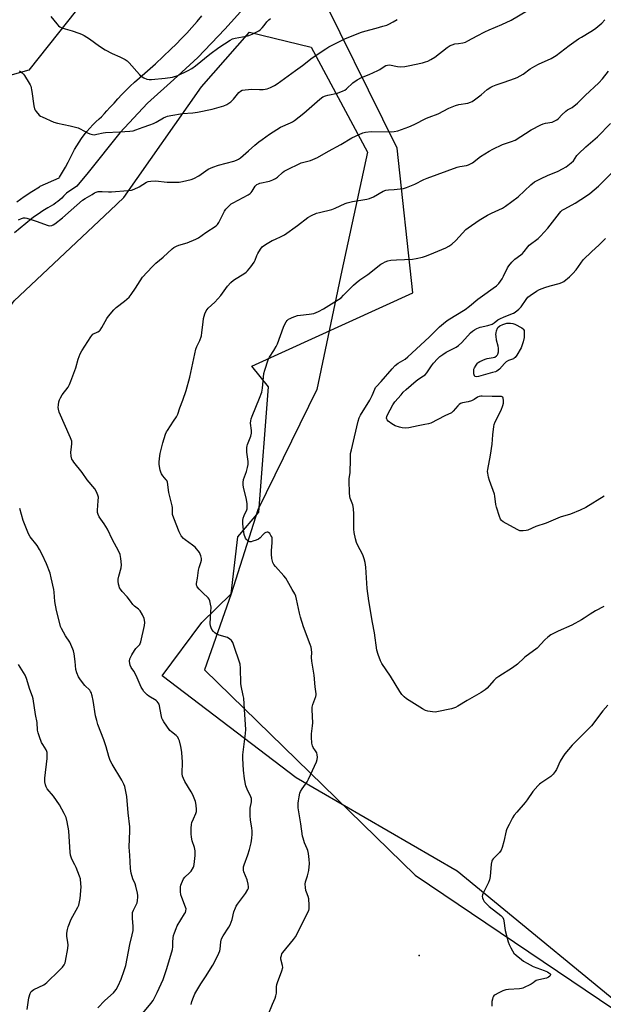
# Model space of a CAD drawing. Units: inches. Extents: x 1201770 to 1207771, y 549455 to 553457.
# Drawn here: x 1202697 to 1202988, y 551425 to 551916 of the extents above; entities that cross this region are included whole.
import ezdxf

# ---------------------------------------------------------------- set-up
doc = ezdxf.new("R2010")
doc.units = ezdxf.units.IN
doc.header["$MEASUREMENT"] = 0
for name, color, linetype in [('ELEV-Spot Elevation', 7, 'Continuous'), ('NTRL-Pasture Land', 2, 'Continuous'), ('NTRL-Trees', 3, 'Continuous'), ('TRANS-Road', 130, 'Continuous'), ('Undefined', 1, 'Continuous')]:
    doc.layers.add(name, color=color, linetype=linetype)

msp = doc.modelspace()

# ---------------------------------------------------------------- linework, layer by layer
at = {"layer": 'ELEV-Spot Elevation'}
msp.add_point((1202895.86, 551448.9, 499.11), dxfattribs=at)
at = {"layer": 'NTRL-Pasture Land'}
msp.add_lwpolyline([(1203014.4, 551409.03), (1202914.83, 551490.88), (1202834.58, 551537.5), (1202767.85, 551588.33), (1202787.53, 551615), (1202802.23, 551629.3), (1202805.51, 551657.73), (1202815.92, 551669.88), (1202820.72, 551732.41), (1202812.47, 551742.7), (1202892.75, 551779.29), (1202884.97, 551851.45), (1202842.25, 551938.05), (1202835.83, 551931.67), (1202947.61, 552070.63), (1202968.44, 552096.32), (1203080.86, 552214.71)], dxfattribs=at)
at = {"layer": 'NTRL-Trees'}
msp.add_lwpolyline([(1202701.25, 551890.46), (1202680.45, 551884.51), (1202658.17, 551900.85), (1202651.49, 551933.53), (1202614.35, 551987.01), (1202592.81, 552024.89), (1202624.75, 552070.94), (1202638.17, 552086.74), (1202688.76, 552114.95), (1202743.24, 552131.49), (1202787.99, 552139.27), (1202840.52, 552140.25), (1202872.63, 552127.6), (1202880.02, 552110.42), (1202829.74, 552052.37)], close=True, dxfattribs=at)
msp.add_lwpolyline([(1202158.13, 551162.21), (1202406.77, 551461.48), (1202466.99, 551524.01), (1202500.32, 551565.68), (1202529.49, 551607.35), (1202541.99, 551619.85), (1202669.26, 551740.45), (1202694.01, 551775.4), (1202741.77, 551820.43), (1202748.64, 551826.91), (1202787.3, 551882.13), (1202811.23, 551909.28), (1202842.07, 551901.92), (1202870.14, 551849.46), (1202857.25, 551790.55), (1202844.83, 551731.18), (1202815.46, 551671.18), (1202802.23, 551629.3), (1202788.92, 551591.28), (1202893.9, 551488.86), (1203162.81, 551307.39)], dxfattribs=at)
at = {"layer": 'TRANS-Road'}
for points in [[(1202809.98, 551922.94), (1202799.06, 551910.86), (1202785.47, 551896.69), (1202773.55, 551885.67), (1202760.5, 551874.03), (1202746.66, 551859.13), (1202730.87, 551839.43), (1202725.22, 551832.56), (1202720.02, 551829.07), (1202719.09, 551828.07), (1202718.54, 551827.53), (1202717.7, 551826.6), (1202716.79, 551825.73), (1202715.84, 551824.91), (1202714.83, 551824.16), (1202713.78, 551823.47), (1202713.13, 551823.09), (1202710.71, 551821.68), (1202708.33, 551820.21), (1202706, 551818.67), (1202703.7, 551817.07), (1202702.69, 551816.32), (1202699.81, 551814), (1202696.98, 551811.63), (1202694.21, 551809.2)], [(1202695.25, 551824.75), (1202698.98, 551827.33), (1202702.74, 551829.84), (1202706.55, 551832.28), (1202706.96, 551832.53), (1202716.35, 551836.72), (1202716.54, 551837.01), (1202718.06, 551839.5), (1202719.53, 551842.03), (1202720.93, 551844.59), (1202722.27, 551847.19), (1202723.55, 551849.82), (1202724.1, 551850.83), (1202725.21, 551852.72), (1202726.38, 551854.56), (1202727.62, 551856.36), (1202728.93, 551858.11), (1202730.3, 551859.82), (1202731.73, 551861.47), (1202733.22, 551863.07), (1202734.76, 551864.61), (1202736.36, 551866.1), (1202737.49, 551867.19), (1202738.99, 551868.73), (1202740.11, 551870.15), (1202741.6, 551871.81), (1202743.81, 551873.97), (1202745.73, 551876.16), (1202747.72, 551878.29), (1202749.76, 551880.38), (1202751.86, 551882.41), (1202754.01, 551884.38), (1202756.54, 551886.56), (1202760.51, 551890.07), (1202764.43, 551893.64), (1202768.3, 551897.27), (1202772.12, 551900.95), (1202774.69, 551903.43), (1202777.39, 551906.15), (1202780.04, 551908.92), (1202782.63, 551911.75), (1202785.15, 551914.62), (1202787.62, 551917.56)]]:
    msp.add_lwpolyline(points, dxfattribs=at)
at = {"layer": 'Undefined'}
for points, elevation in [([(1202696.11, 551815.73), (1202697.62, 551816.42), (1202698.65, 551816.7), (1202699.48, 551816.7), (1202700.34, 551816.52), (1202704.92, 551815.17), (1202710.96, 551812.91), (1202711.78, 551812.78), (1202712.75, 551812.95), (1202713.45, 551813.24), (1202714.2, 551813.7), (1202718.17, 551816.78), (1202722.39, 551820.6), (1202728.03, 551825.49), (1202729.35, 551826.39), (1202732.81, 551828.47), (1202734.1, 551829.19), (1202734.88, 551829.54), (1202735.94, 551829.83), (1202736.74, 551829.96), (1202737.9, 551829.97), (1202741.1, 551829.74), (1202742.57, 551829.74), (1202750.64, 551830.39), (1202752.41, 551830.62), (1202753.75, 551831.07), (1202756.33, 551832.27), (1202760.03, 551834.53), (1202760.8, 551834.81), (1202762.18, 551835.04), (1202764.46, 551835.15), (1202770.31, 551834.6), (1202772.07, 551834.51), (1202776.2, 551834.57), (1202777.94, 551834.85), (1202782.24, 551835.93), (1202783.6, 551836.41), (1202785.97, 551837.78), (1202790.71, 551841.01), (1202793.08, 551842.09), (1202795.79, 551843.05), (1202803.51, 551845.09), (1202804.85, 551845.55), (1202805.8, 551846.06), (1202806.75, 551846.75), (1202810.86, 551850.11), (1202813.98, 551852.94), (1202815.98, 551854.61), (1202817.61, 551855.87), (1202821.22, 551858.46), (1202826.7, 551861.9), (1202831.8, 551864.14), (1202832.81, 551864.66), (1202833.77, 551865.3), (1202838.35, 551868.95), (1202846.28, 551875.9), (1202847.87, 551877.04), (1202849.1, 551877.59), (1202850.38, 551878), (1202855.17, 551878.95), (1202858.03, 551880.04), (1202858.75, 551880.46), (1202859.65, 551881.15), (1202862.77, 551884.12), (1202865, 551885.58), (1202867.08, 551886.72), (1202870.89, 551888.17), (1202875.33, 551890.2), (1202876.32, 551890.77), (1202878.36, 551892.27), (1202879.29, 551892.77), (1202880.07, 551892.97), (1202881.16, 551893.02), (1202885.07, 551892.19), (1202886.77, 551892.14), (1202888.76, 551892.22), (1202890.45, 551892.5), (1202897.55, 551894.12), (1202898.94, 551894.49), (1202900.19, 551894.92), (1202901.69, 551895.66), (1202903.67, 551896.97), (1202909.78, 551901.72), (1202911.26, 551902.65), (1202912.32, 551903.09), (1202913.7, 551903.46), (1202915.39, 551903.79), (1202917.61, 551904.04), (1202918.89, 551904.4), (1202920.17, 551905.04), (1202924.71, 551907.6), (1202928.61, 551909.51), (1202930.74, 551910.48), (1202937.09, 551913.14), (1202941.76, 551915.36), (1202949.83, 551920.11)], 492), ([(1202696.69, 551890.12), (1202697.98, 551889.02), (1202698.57, 551888.42), (1202699.11, 551887.72), (1202701.48, 551883.92), (1202701.91, 551883.15), (1202702.24, 551882.35), (1202702.73, 551879.83), (1202703.75, 551872.56), (1202704.06, 551871.15), (1202704.42, 551870.4), (1202704.91, 551869.71), (1202706.44, 551868.03), (1202707.14, 551867.53), (1202707.92, 551867.11), (1202713.82, 551864.44), (1202715.58, 551863.93), (1202721.83, 551862.59), (1202725.83, 551861.61), (1202726.92, 551861.18), (1202730.61, 551859.2), (1202731.67, 551858.71), (1202733.02, 551858.27), (1202733.85, 551858.22), (1202735.25, 551858.43), (1202738.35, 551859.16), (1202739.48, 551859.34), (1202746.65, 551859.58), (1202751.59, 551859.91), (1202753.29, 551860.16), (1202754.59, 551860.58), (1202758.32, 551862.02), (1202761.65, 551863.06), (1202763.52, 551863.78), (1202764.8, 551864.41), (1202768.5, 551866.65), (1202769.54, 551867.16), (1202770.35, 551867.45), (1202772.08, 551867.81), (1202777.95, 551868.74), (1202783.07, 551869.06), (1202785.4, 551869.41), (1202792.64, 551870.91), (1202798.47, 551872.55), (1202800.02, 551873.29), (1202801.92, 551874.59), (1202803.24, 551875.97), (1202805.9, 551879.26), (1202806.73, 551879.91), (1202807.67, 551880.39), (1202809.11, 551880.67), (1202812.39, 551880.92), (1202816.33, 551880.75), (1202818.08, 551880.84), (1202820.11, 551881.14), (1202821.7, 551881.72), (1202823.72, 551882.73), (1202825.17, 551883.65), (1202834.15, 551890.28), (1202837.77, 551892.81), (1202842.6, 551896.49), (1202849.3, 551901.13), (1202850.89, 551902.06), (1202859.18, 551906.12), (1202867.07, 551909.31), (1202868.74, 551909.86), (1202874.44, 551911.33), (1202877.8, 551912.29), (1202879.74, 551912.88), (1202880.82, 551913.3), (1202882.89, 551914.45), (1202884.9, 551915.69)], 490), ([(1202712.27, 551917.22), (1202715.21, 551913.52), (1202716.16, 551912.54), (1202716.82, 551912.05), (1202717.84, 551911.57), (1202719.47, 551910.96), (1202722.99, 551909.97), (1202726.22, 551908.93), (1202727.57, 551908.39), (1202728.86, 551907.72), (1202731.54, 551906.07), (1202736.55, 551902.39), (1202739.37, 551900.52), (1202742.78, 551898.75), (1202746.65, 551897.08), (1202749.26, 551895.69), (1202750.25, 551895.07), (1202751.3, 551894.1), (1202756.46, 551888.27), (1202757.72, 551887.15), (1202758.68, 551886.62), (1202760.2, 551885.99), (1202761.31, 551885.78), (1202762.46, 551885.75), (1202769.22, 551886.34), (1202772.88, 551886.87), (1202775.54, 551887.76), (1202780.71, 551890.2), (1202782.63, 551891.28), (1202784.36, 551892.5), (1202791.53, 551898.32), (1202795.95, 551901.68), (1202801.62, 551905.4), (1202802.87, 551906.02), (1202804.2, 551906.45), (1202809.61, 551907.36), (1202811.01, 551907.68), (1202812.59, 551908.33), (1202815.91, 551909.99), (1202816.6, 551910.48), (1202817.63, 551911.52), (1202818.56, 551912.67), (1202819.91, 551914.57), (1202820.91, 551915.58), (1202821.82, 551916.25)], 488), ([(1202758.21, 551420.06), (1202762.18, 551424.89), (1202763.22, 551426.32), (1202765.31, 551430.39), (1202768.23, 551436.9), (1202770.1, 551442.41), (1202772.85, 551451.88), (1202773.05, 551453.14), (1202773.1, 551455.54), (1202773.29, 551457.58), (1202773.47, 551458.74), (1202773.88, 551460.14), (1202774.67, 551462.35), (1202775.26, 551463.69), (1202778.97, 551469.6), (1202779.37, 551470.37), (1202779.6, 551471.12), (1202779.66, 551472.12), (1202779.47, 551472.94), (1202777.49, 551477.83), (1202777.09, 551479.11), (1202776.92, 551480.8), (1202776.94, 551483.15), (1202777.09, 551483.99), (1202777.37, 551484.77), (1202778.47, 551487.05), (1202779.14, 551487.94), (1202781.4, 551490.09), (1202782.14, 551490.94), (1202783.31, 551492.84), (1202783.53, 551493.35), (1202783.74, 551494.17), (1202784.28, 551498.72), (1202784.25, 551501.06), (1202783.93, 551502.74), (1202782.79, 551505.96), (1202782.35, 551507.83), (1202782.16, 551509.49), (1202782.2, 551512.38), (1202782.32, 551514.1), (1202782.6, 551515.21), (1202783.32, 551517.08), (1202784.5, 551519.63), (1202784.83, 551520.67), (1202784.9, 551521.83), (1202784.76, 551523.6), (1202784.59, 551524.77), (1202784.36, 551525.63), (1202783, 551528.94), (1202782.16, 551530.52), (1202779.1, 551535.61), (1202778.33, 551537.19), (1202777.95, 551538.28), (1202777.76, 551539.4), (1202777.67, 551540.82), (1202777.95, 551544.05), (1202777.97, 551545.22), (1202777.57, 551550.17), (1202777.41, 551551.33), (1202777.03, 551553.05), (1202776.33, 551555.9), (1202775.96, 551556.99), (1202775.51, 551557.72), (1202774.73, 551558.57), (1202772.42, 551560.34), (1202771.59, 551561.14), (1202768.54, 551565.47), (1202767.94, 551566.47), (1202767.64, 551567.26), (1202767.25, 551568.9), (1202766.49, 551573.3), (1202766.21, 551574.13), (1202765.82, 551574.9), (1202765.35, 551575.48), (1202764.72, 551576), (1202761.2, 551578.2), (1202760.23, 551578.88), (1202759.42, 551579.64), (1202758.7, 551580.5), (1202757.92, 551581.68), (1202757.36, 551582.67), (1202755.32, 551587.35), (1202754.44, 551589.11), (1202753.6, 551590.6), (1202752.36, 551592.47), (1202751.76, 551593.73), (1202751.58, 551594.48), (1202751.55, 551595.59), (1202751.71, 551596.73), (1202751.99, 551597.53), (1202752.66, 551598.8), (1202753.98, 551601.03), (1202754.66, 551601.94), (1202756.56, 551603.98), (1202756.84, 551604.46), (1202757.14, 551605.28), (1202759.03, 551613.4), (1202759.09, 551614.87), (1202758.95, 551616.05), (1202758.76, 551616.91), (1202757.94, 551618.75), (1202756.78, 551620.72), (1202756, 551621.53), (1202754.01, 551623.12), (1202753.19, 551623.91), (1202751.91, 551625.5), (1202750.36, 551627.8), (1202747.79, 551630.44), (1202746.94, 551631.52), (1202746.53, 551632.22), (1202746.28, 551633), (1202746.08, 551634.1), (1202745.9, 551635.5), (1202745.87, 551636.61), (1202746.13, 551638.03), (1202747.29, 551642.26), (1202747.5, 551643.68), (1202747.21, 551646.83), (1202746.83, 551648.8), (1202746.49, 551649.61), (1202744.94, 551652.46), (1202743.09, 551656.1), (1202740.55, 551661.47), (1202738.88, 551664.1), (1202736.36, 551667.7), (1202735.83, 551668.73), (1202735.53, 551669.81), (1202735.46, 551670.95), (1202735.94, 551675.61), (1202735.98, 551677.36), (1202735.75, 551678.47), (1202735.11, 551680.06), (1202734.17, 551681.53), (1202730.43, 551686.13), (1202727.83, 551689.74), (1202723.72, 551694.97), (1202723.21, 551695.69), (1202722.79, 551696.45), (1202722.44, 551697.86), (1202722.25, 551699.94), (1202722.34, 551701.11), (1202722.81, 551704.02), (1202722.82, 551704.88), (1202722.71, 551705.44), (1202722.08, 551707.1), (1202716.5, 551719.91), (1202716.03, 551721.25), (1202715.94, 551722.09), (1202716.05, 551723.53), (1202716.27, 551724.96), (1202716.59, 551726.05), (1202717.09, 551727.01), (1202717.97, 551728.41), (1202720.86, 551732.37), (1202721.61, 551733.6), (1202722.29, 551735.24), (1202724.79, 551741.93), (1202725.98, 551746.19), (1202726.95, 551748.92), (1202727.78, 551750.46), (1202732.13, 551757.46), (1202732.64, 551758.15), (1202733.26, 551758.7), (1202735.77, 551759.95), (1202736.47, 551760.41), (1202736.86, 551760.8), (1202737.66, 551761.99), (1202740.19, 551766.61), (1202741.03, 551767.78), (1202743.71, 551770.82), (1202744.92, 551772.07), (1202748.94, 551775.17), (1202751.26, 551777.26), (1202752.33, 551778.6), (1202754.5, 551781.65), (1202758.03, 551787.12), (1202762.74, 551792.29), (1202764.56, 551794.15), (1202768.2, 551797.22), (1202772.7, 551801.29), (1202773.63, 551801.99), (1202774.83, 551802.65), (1202776.08, 551803.2), (1202780.23, 551804.34), (1202784.57, 551806.13), (1202785.8, 551806.86), (1202789.57, 551809.47), (1202794.63, 551812.77), (1202795.36, 551813.47), (1202795.98, 551814.38), (1202798.89, 551820.09), (1202799.57, 551821.01), (1202801.14, 551822.71), (1202802.19, 551823.68), (1202803.16, 551824.31), (1202810.61, 551828.26), (1202811.6, 551828.87), (1202812.2, 551829.4), (1202812.7, 551830.02), (1202814.17, 551832.61), (1202814.62, 551833.1), (1202815.03, 551833.41), (1202815.73, 551833.78), (1202816.49, 551834.07), (1202821.32, 551835.1), (1202822.15, 551835.35), (1202822.96, 551835.69), (1202824.26, 551836.38), (1202825.24, 551837.02), (1202827.8, 551839.37), (1202828.65, 551840), (1202829.59, 551840.56), (1202837.04, 551844.16), (1202838.43, 551844.6), (1202841.67, 551845.36), (1202845.12, 551846.86), (1202850.75, 551850.08), (1202856.78, 551853.34), (1202862.38, 551856.61), (1202867.76, 551859.18), (1202869.14, 551859.54), (1202871.93, 551859.84), (1202881.98, 551859.64), (1202883.44, 551859.76), (1202885.18, 551860.12), (1202890.76, 551862.19), (1202893.37, 551863.26), (1202899.47, 551866.39), (1202900.8, 551866.96), (1202905.37, 551868.65), (1202910.71, 551871.38), (1202913.94, 551872.86), (1202915.64, 551873.32), (1202920.07, 551874.02), (1202921.43, 551874.38), (1202922.2, 551874.72), (1202923.43, 551875.53), (1202926.74, 551878.04), (1202929.75, 551880.74), (1202931.61, 551881.94), (1202932.64, 551882.44), (1202934.31, 551883.08), (1202938.22, 551884.49), (1202943.43, 551886.21), (1202944.77, 551886.77), (1202947.62, 551888.33), (1202951.2, 551890.99), (1202953.49, 551892.38), (1202955.33, 551893.34), (1202961.72, 551896.23), (1202964.16, 551897.69), (1202970.62, 551902.65), (1202975.32, 551906.02), (1202976.77, 551906.94), (1202981.49, 551909.62), (1202982.83, 551910.5), (1202983.95, 551911.36), (1202986.83, 551913.86), (1202988.48, 551915.44)], 494), ([(1202782.14, 551424.46), (1202782.5, 551425.88), (1202783.31, 551428.12), (1202784, 551429.76), (1202786.97, 551434.7), (1202789.37, 551438.18), (1202792.99, 551443.95), (1202793.84, 551445.52), (1202796.05, 551450.07), (1202796.47, 551451.13), (1202796.7, 551452.08), (1202797.05, 551455.6), (1202797.41, 551457.15), (1202798.19, 551458.66), (1202801.06, 551463.05), (1202801.61, 551464.09), (1202802.6, 551466.82), (1202803.44, 551470.56), (1202804.29, 551472.68), (1202804.68, 551473.44), (1202805.33, 551474.39), (1202809.38, 551479.71), (1202810.44, 551481.73), (1202810.72, 551482.51), (1202810.83, 551483.04), (1202810.69, 551484.38), (1202810.07, 551486.53), (1202808.46, 551490.63), (1202808.29, 551491.44), (1202808.26, 551492.23), (1202808.33, 551493.02), (1202808.62, 551494.11), (1202810.47, 551499.12), (1202811.31, 551501.63), (1202812.06, 551505.04), (1202812.46, 551507.33), (1202812.6, 551509.39), (1202812.59, 551510.83), (1202812.4, 551512.48), (1202811.75, 551516.42), (1202811.63, 551518.75), (1202811.68, 551522.3), (1202812.23, 551525.43), (1202812.3, 551526.49), (1202812.23, 551527.23), (1202812.01, 551528.01), (1202810.11, 551531.88), (1202809.53, 551533.52), (1202808.79, 551537.02), (1202808.37, 551541.27), (1202807.94, 551547.13), (1202807.92, 551548.89), (1202809.35, 551559.52), (1202809.48, 551561.55), (1202808.84, 551571.48), (1202808.39, 551577.12), (1202808.16, 551578.57), (1202807.11, 551583.4), (1202806.94, 551584.56), (1202806.83, 551592.17), (1202806.63, 551594.12), (1202803.38, 551603.95), (1202802.95, 551605.01), (1202802.37, 551605.95), (1202801.54, 551606.69), (1202800.27, 551607.37), (1202796.13, 551608.58), (1202794.6, 551609.31), (1202793.94, 551609.81), (1202793.37, 551610.41), (1202792.53, 551611.49), (1202792.13, 551612.2), (1202791.81, 551613.32), (1202791.72, 551614.47), (1202792.07, 551620.2), (1202792.11, 551622.57), (1202791.9, 551624.01), (1202791.45, 551625.7), (1202791.14, 551626.49), (1202790.68, 551627.17), (1202787.98, 551629.66), (1202786.15, 551631.58), (1202785.26, 551632.69), (1202785.02, 551633.18), (1202784.93, 551633.55), (1202784.95, 551634.38), (1202785.4, 551636.99), (1202785.84, 551640.99), (1202786.19, 551642.4), (1202787.02, 551644.93), (1202787.3, 551646.06), (1202787.3, 551646.88), (1202787, 551648.24), (1202786.71, 551649.03), (1202786.3, 551649.76), (1202784.14, 551652.42), (1202782.89, 551653.56), (1202779.22, 551656.13), (1202778.36, 551656.83), (1202777.32, 551658.17), (1202776.17, 551660.15), (1202773.55, 551666.94), (1202772.97, 551668.78), (1202772.86, 551669.63), (1202772.84, 551672.25), (1202772.76, 551673.12), (1202771.03, 551679.74), (1202770.85, 551680.9), (1202770.6, 551683.81), (1202770.4, 551684.92), (1202770.12, 551685.67), (1202769.81, 551686.14), (1202768.06, 551688.11), (1202767.41, 551689.07), (1202767.1, 551689.86), (1202766.79, 551690.97), (1202766.38, 551692.67), (1202766.2, 551693.82), (1202766.21, 551694.95), (1202766.36, 551696.65), (1202766.77, 551699.2), (1202768.05, 551704.57), (1202769.51, 551708.94), (1202769.96, 551710), (1202770.39, 551710.76), (1202773.46, 551715.36), (1202774.84, 551717.55), (1202775.52, 551718.81), (1202776.64, 551722.07), (1202778.11, 551725.9), (1202779.72, 551730.58), (1202781.64, 551737.31), (1202784.6, 551751.25), (1202785.11, 551752.66), (1202786.59, 551755.61), (1202787.3, 551757.87), (1202787.62, 551759.59), (1202788.16, 551764.79), (1202788.41, 551766.49), (1202789.04, 551768.95), (1202789.76, 551770.37), (1202790.76, 551771.68), (1202793.96, 551774.77), (1202796.98, 551777.96), (1202797.88, 551779.15), (1202800.25, 551782.62), (1202801.97, 551784.54), (1202803.29, 551785.59), (1202808.97, 551789.13), (1202809.67, 551789.65), (1202810.29, 551790.25), (1202811.9, 551792.29), (1202813.59, 551794.63), (1202814.11, 551795.63), (1202814.94, 551798), (1202815.41, 551799.02), (1202816.76, 551801.19), (1202817.65, 551802.24), (1202819.32, 551803.49), (1202822.59, 551805.38), (1202823.91, 551806.03), (1202827.49, 551807.55), (1202828.78, 551808.25), (1202835.18, 551812.89), (1202840.41, 551816.91), (1202842.24, 551817.9), (1202844.68, 551819.02), (1202846.22, 551819.5), (1202852.32, 551820.96), (1202853.96, 551821.62), (1202858.94, 551823.89), (1202860, 551824.29), (1202862.57, 551824.85), (1202869.7, 551826.08), (1202871.06, 551826.44), (1202873.1, 551827.3), (1202877.97, 551830.02), (1202879.26, 551830.57), (1202880.54, 551830.79), (1202883.44, 551830.91), (1202886.36, 551831.2), (1202888.08, 551831.46), (1202889.48, 551831.81), (1202893.77, 551833.5), (1202898.11, 551835.86), (1202899.79, 551836.58), (1202904.81, 551838.33), (1202914.82, 551842.05), (1202916.08, 551842.37), (1202919.44, 551842.87), (1202920.51, 551843.19), (1202922.48, 551844.21), (1202926.44, 551847.31), (1202930.73, 551850.01), (1202932.53, 551851.04), (1202937.36, 551853.28), (1202941.87, 551854.75), (1202943.76, 551855.51), (1202951.67, 551860.66), (1202956.55, 551863.15), (1202957.59, 551863.57), (1202958.9, 551863.97), (1202962.18, 551864.55), (1202963.22, 551864.93), (1202964.43, 551865.68), (1202965.33, 551866.38), (1202966.98, 551868.17), (1202968.92, 551869.88), (1202969.86, 551870.55), (1202972.09, 551871.86), (1202974.72, 551874.01), (1202975.78, 551874.96), (1202978.57, 551877.83), (1202985.35, 551884.02), (1202987.26, 551886.13), (1202990.24, 551889.95)], 496), ([(1202820.68, 551419.25), (1202822.77, 551424.64), (1202824.08, 551427.64), (1202824.48, 551428.74), (1202824.74, 551430.13), (1202824.72, 551433.23), (1202824.86, 551434.33), (1202825.2, 551435.4), (1202827.38, 551441.12), (1202827.83, 551442.78), (1202827.76, 551443.86), (1202826.89, 551447.05), (1202826.9, 551447.84), (1202827.17, 551448.86), (1202827.48, 551449.6), (1202827.91, 551450.3), (1202833.18, 551456.81), (1202834.17, 551458.22), (1202835.86, 551461.3), (1202840.08, 551469.73), (1202840.8, 551471.31), (1202841.04, 551472.13), (1202841.08, 551473.89), (1202840.79, 551477.17), (1202840.5, 551478.3), (1202839.63, 551480.46), (1202839.38, 551481.29), (1202839.18, 551482.73), (1202839.07, 551484.46), (1202839.19, 551485.58), (1202840.22, 551488.6), (1202840.89, 551491.2), (1202841.15, 551494.71), (1202841.11, 551496.77), (1202840.69, 551499.72), (1202840.39, 551501.18), (1202840.11, 551501.98), (1202838.74, 551505.12), (1202837.98, 551507.3), (1202837.69, 551508.42), (1202836.89, 551514.47), (1202835.61, 551522.53), (1202835.5, 551524.85), (1202835.64, 551526.02), (1202836.04, 551528.06), (1202836.44, 551529.79), (1202836.72, 551530.62), (1202837.52, 551532.03), (1202840.04, 551535.48), (1202840.77, 551536.75), (1202844.64, 551545.46), (1202844.98, 551546.58), (1202845.12, 551547.75), (1202845.09, 551548.91), (1202844.78, 551549.95), (1202844.27, 551550.89), (1202843, 551552.66), (1202842.66, 551553.39), (1202842.42, 551554.78), (1202842.21, 551557.66), (1202842.23, 551559.39), (1202842.78, 551563.44), (1202842.89, 551564.89), (1202842.53, 551571.3), (1202842.56, 551572.62), (1202842.91, 551573.98), (1202844.34, 551578.01), (1202844.52, 551578.83), (1202844.54, 551579.32), (1202844.1, 551582.81), (1202843.55, 551588.69), (1202842.39, 551595.7), (1202842.28, 551597.46), (1202842.31, 551600.02), (1202842.19, 551601.43), (1202841.99, 551602.55), (1202841.57, 551603.93), (1202838.29, 551612.69), (1202836.65, 551617.63), (1202836.16, 551619.62), (1202834.76, 551626.57), (1202834.39, 551627.99), (1202833.85, 551629.18), (1202832.5, 551631.4), (1202830.96, 551634.43), (1202829.41, 551637.07), (1202828.49, 551638.21), (1202824.21, 551642.8), (1202823.43, 551643.87), (1202822.93, 551644.82), (1202822.44, 551646.8), (1202822.28, 551649.06), (1202822.28, 551650.75), (1202822.61, 551654.77), (1202822.64, 551656.53), (1202822.55, 551657.09), (1202822.37, 551657.6), (1202821.99, 551658.34), (1202821.38, 551659.26), (1202820.84, 551659.79), (1202820.47, 551659.96), (1202820.03, 551659.97), (1202819.52, 551659.81), (1202818.77, 551659.41), (1202818.06, 551658.88), (1202816.59, 551657.22), (1202815.71, 551656.5), (1202814.67, 551656.02), (1202813.03, 551655.44), (1202812.21, 551655.23), (1202811.43, 551655.2), (1202810.94, 551655.39), (1202810.24, 551655.87), (1202809.64, 551656.48), (1202809.33, 551656.96), (1202808.68, 551658.83), (1202808.25, 551661.07), (1202808.02, 551664.19), (1202808.03, 551665.88), (1202808.13, 551666.99), (1202808.56, 551668.32), (1202809.95, 551671.04), (1202810.11, 551671.55), (1202810.19, 551672.4), (1202810.09, 551674.15), (1202809.84, 551676.2), (1202808.24, 551682.5), (1202808.1, 551683.66), (1202808.11, 551684.83), (1202808.37, 551686.24), (1202809.84, 551690.29), (1202810.34, 551692.31), (1202810.6, 551693.76), (1202810.59, 551695.2), (1202810.05, 551699.84), (1202810.01, 551702.2), (1202810.12, 551703.03), (1202810.33, 551703.78), (1202811.94, 551707.88), (1202812.34, 551709.28), (1202812.36, 551710.75), (1202811.85, 551714.4), (1202811.9, 551715.49), (1202812.14, 551716.56), (1202812.58, 551717.88), (1202816.36, 551726.77), (1202817.37, 551729.81), (1202817.81, 551731.78), (1202818.25, 551737.26), (1202818.5, 551739.11), (1202818.95, 551740.8), (1202820.65, 551745.9), (1202821.27, 551747.19), (1202823.48, 551750.51), (1202824.67, 551752.55), (1202825.24, 551753.9), (1202828.26, 551762.22), (1202828.88, 551763.76), (1202829.58, 551764.96), (1202830.14, 551765.61), (1202830.78, 551766.18), (1202831.51, 551766.6), (1202832.55, 551767.07), (1202835.25, 551768.05), (1202836.7, 551768.27), (1202841.1, 551768.67), (1202843.31, 551769.08), (1202845.75, 551770.06), (1202848.25, 551771.31), (1202856.91, 551776.92), (1202858.23, 551778.11), (1202863.11, 551783.25), (1202864.39, 551784.42), (1202866.22, 551785.79), (1202870.25, 551788.53), (1202876.76, 551793.57), (1202877.73, 551794.17), (1202878.99, 551794.79), (1202880.29, 551795.31), (1202881.68, 551795.6), (1202884.55, 551795.87), (1202888.53, 551795.93), (1202892.56, 551796.22), (1202894.31, 551796.49), (1202897.48, 551797.21), (1202899.44, 551797.8), (1202903.23, 551799.26), (1202909.14, 551801.86), (1202910.7, 551802.65), (1202912.12, 551803.7), (1202914.15, 551805.43), (1202917.39, 551809.19), (1202919.18, 551810.93), (1202920.28, 551811.83), (1202925.83, 551815.61), (1202929.91, 551818.11), (1202931.95, 551819.14), (1202937.34, 551821.58), (1202938.97, 551822.55), (1202945.21, 551827.3), (1202951.58, 551833.28), (1202953.43, 551834.74), (1202954.6, 551835.44), (1202956.61, 551836.42), (1202959.8, 551837.88), (1202965.08, 551840.11), (1202967.35, 551841.2), (1202969.07, 551842.23), (1202971.7, 551844.17), (1202972.71, 551845.16), (1202974.52, 551847.84), (1202975.29, 551848.72), (1202978.96, 551852.11), (1202984.77, 551857.16), (1202991.15, 551863.74)], 498), ([(1202987.83, 551622.92), (1202983.8, 551620.75), (1202981.04, 551619.03), (1202978.09, 551617.04), (1202976.85, 551616.31), (1202972.04, 551613.67), (1202965.11, 551610.53), (1202962.79, 551609.44), (1202961.55, 551608.76), (1202960.01, 551607.55), (1202958.55, 551606.24), (1202954.7, 551602.11), (1202948.57, 551597.61), (1202947.31, 551596.53), (1202945.77, 551594.95), (1202944.91, 551594.21), (1202942.36, 551592.35), (1202935.57, 551588.08), (1202934.12, 551587.06), (1202933.11, 551586.08), (1202929.78, 551582.25), (1202928.75, 551581.3), (1202926.85, 551580.08), (1202919.76, 551575.97), (1202915.21, 551573.12), (1202913.9, 551572.46), (1202911.95, 551571.81), (1202904.7, 551570.33), (1202903.84, 551570.27), (1202902.43, 551570.4), (1202900.18, 551570.74), (1202899.1, 551571.03), (1202897.55, 551571.84), (1202889.54, 551576.89), (1202888.4, 551577.79), (1202887.2, 551579.03), (1202886.18, 551580.44), (1202881.52, 551588.13), (1202877.2, 551594.51), (1202876.52, 551595.84), (1202875.43, 551598.92), (1202874.8, 551601.21), (1202873.64, 551609.71), (1202872.56, 551614.98), (1202870.7, 551625.68), (1202870, 551631.84), (1202869.22, 551642.48), (1202868.97, 551644.79), (1202868.47, 551646.73), (1202867.83, 551648.62), (1202865.18, 551653.59), (1202864.58, 551654.89), (1202864.1, 551656.59), (1202863.43, 551659.76), (1202863.28, 551661.5), (1202863.26, 551668.95), (1202863.12, 551671.85), (1202862.81, 551673.56), (1202861.54, 551676.98), (1202861.33, 551677.8), (1202861.16, 551679.57), (1202860.9, 551685.55), (1202860.97, 551686.71), (1202861.41, 551689.53), (1202861.54, 551690.98), (1202861.72, 551695.08), (1202861.66, 551698.17), (1202861.72, 551699.28), (1202862.08, 551700.98), (1202863.71, 551707.52), (1202865.41, 551715.39), (1202865.98, 551717.04), (1202866.56, 551718.36), (1202871.27, 551725.77), (1202872.41, 551728.13), (1202873.75, 551731.32), (1202874.16, 551732.06), (1202874.65, 551732.71), (1202877, 551735.2), (1202882.38, 551741.51), (1202883.94, 551743.09), (1202885.44, 551744.34), (1202888.88, 551746.35), (1202890.24, 551747.39), (1202900.91, 551757.3), (1202905.02, 551761.48), (1202906.08, 551762.43), (1202908.99, 551764.82), (1202910.36, 551765.84), (1202918.74, 551770.99), (1202921.01, 551772.75), (1202925.04, 551776.12), (1202927.44, 551777.89), (1202932.76, 551781.61), (1202934.33, 551782.83), (1202935.49, 551784.08), (1202937.23, 551786.37), (1202937.93, 551787.63), (1202939.91, 551791.82), (1202940.57, 551792.8), (1202942.09, 551794.63), (1202943.53, 551796.08), (1202946.48, 551798.28), (1202947.33, 551799.01), (1202948.25, 551800.01), (1202950, 551802.24), (1202950.76, 551803.06), (1202955.11, 551806.44), (1202956.36, 551807.64), (1202959.97, 551811.55), (1202965.78, 551819.16), (1202966.53, 551820), (1202967.17, 551820.56), (1202968.11, 551821.15), (1202972.19, 551823.26), (1202973.7, 551824.12), (1202979.32, 551827.74), (1202980.97, 551828.97), (1202985.3, 551832.61), (1202986.82, 551833.98), (1203000, 551847.3)], 500), ([(1202988.09, 551677.9), (1202978.95, 551672.36), (1202976.05, 551670.93), (1202971.25, 551669.04), (1202966.21, 551667.44), (1202959.18, 551664.51), (1202953.97, 551662.81), (1202950.06, 551661.06), (1202949.21, 551660.83), (1202947.74, 551660.63), (1202946.87, 551660.6), (1202946.03, 551660.73), (1202944.72, 551661.33), (1202937.8, 551665.19), (1202936.89, 551665.86), (1202936.4, 551666.53), (1202935.85, 551667.88), (1202934.39, 551672.44), (1202934.13, 551673.86), (1202933.66, 551677.88), (1202933.42, 551679), (1202930.85, 551685.77), (1202930.43, 551687.41), (1202930.06, 551689.34), (1202929.99, 551690.17), (1202930.1, 551691.32), (1202931.46, 551698.47), (1202932.3, 551703.8), (1202932.51, 551708.55), (1202933.04, 551712.67), (1202933.32, 551713.72), (1202933.79, 551714.96), (1202936.7, 551720.88), (1202937.63, 551723.19), (1202937.84, 551724.28), (1202937.88, 551725.69), (1202937.79, 551726.74), (1202937.52, 551727.34), (1202936.89, 551727.63), (1202935.77, 551727.73), (1202932.29, 551727.6), (1202927.2, 551727.86), (1202926.61, 551727.82), (1202925.76, 551727.62), (1202924.96, 551727.28), (1202923.21, 551726.14), (1202921.91, 551725.57), (1202920.28, 551725.05), (1202917.5, 551724.51), (1202916.48, 551724.08), (1202915.81, 551723.61), (1202915.22, 551723.07), (1202912.88, 551720.26), (1202912.04, 551719.53), (1202908.65, 551717.95), (1202901.64, 551714.41), (1202900.52, 551714.03), (1202898.77, 551713.62), (1202895.42, 551713.09), (1202890.67, 551712.06), (1202888.99, 551711.84), (1202887.38, 551711.96), (1202886.03, 551712.28), (1202883.88, 551713.08), (1202882.18, 551714.02), (1202880.43, 551715.28), (1202879.85, 551715.99), (1202879.7, 551716.41), (1202879.66, 551716.9), (1202879.74, 551717.65), (1202880.04, 551718.55), (1202882.74, 551723.45), (1202883.81, 551724.92), (1202886.82, 551728.51), (1202887.96, 551729.75), (1202889.37, 551731.1), (1202894.44, 551735.49), (1202895.77, 551736.51), (1202898.06, 551737.89), (1202898.83, 551738.52), (1202899.66, 551739.48), (1202902.03, 551742.89), (1202903.09, 551744.27), (1202904.93, 551746.48), (1202906.12, 551747.61), (1202907.58, 551748.64), (1202909.35, 551749.74), (1202911.68, 551751), (1202914.3, 551752.25), (1202915.52, 551753.03), (1202917.16, 551754.59), (1202921.43, 551759.33), (1202922.51, 551760.28), (1202923.44, 551760.93), (1202924.67, 551761.56), (1202926.22, 551762.15), (1202930.15, 551763.08), (1202932.25, 551763.8), (1202933.22, 551764.31), (1202935.13, 551765.84), (1202936.08, 551766.42), (1202938.27, 551767.39), (1202942.81, 551769.23), (1202943.72, 551769.75), (1202945.46, 551771.2), (1202946.65, 551772.4), (1202949.12, 551776.09), (1202950.02, 551777.21), (1202951.14, 551778.1), (1202954.29, 551780.14), (1202955.82, 551780.94), (1202958.51, 551782.01), (1202961.23, 551782.85), (1202965.71, 551783.95), (1202966.98, 551784.46), (1202967.93, 551785.01), (1202970.79, 551787.38), (1202972.44, 551788.92), (1202974.05, 551790.83), (1202977.59, 551795.75), (1202981.88, 551800.04), (1202985.44, 551803.18), (1202988.79, 551806.43)], 502), ([(1202735.68, 551422.74), (1202739.12, 551426.33), (1202743.51, 551430.15), (1202744.25, 551430.98), (1202744.9, 551431.89), (1202745.87, 551433.71), (1202747.38, 551436.97), (1202748.88, 551441.38), (1202749.58, 551443.94), (1202751.62, 551454.32), (1202752.85, 551459.16), (1202753.23, 551461.38), (1202753.37, 551463.34), (1202752.9, 551467.49), (1202752.93, 551469.19), (1202753.06, 551470.31), (1202753.43, 551471.4), (1202754.79, 551474.06), (1202755.24, 551475.12), (1202755.48, 551476.21), (1202755.62, 551477.9), (1202755.61, 551478.74), (1202755.47, 551479.86), (1202754.72, 551483.49), (1202754.36, 551484.56), (1202753.16, 551487.13), (1202752.74, 551488.19), (1202752.31, 551489.91), (1202751.96, 551492.19), (1202751.66, 551498.81), (1202751.32, 551502.9), (1202751.71, 551510.94), (1202751.73, 551513), (1202750.87, 551519.96), (1202750.18, 551528.17), (1202749.12, 551533.2), (1202748.72, 551534.25), (1202747.67, 551536.23), (1202742.81, 551544.31), (1202741.92, 551546.13), (1202741.14, 551548.02), (1202739.82, 551552.88), (1202738.7, 551556.44), (1202735.74, 551564.1), (1202735.13, 551566.05), (1202734.61, 551568.33), (1202733.42, 551576.1), (1202732.86, 551578.34), (1202732.34, 551579.97), (1202732.09, 551580.48), (1202731.65, 551581.12), (1202729.24, 551583.49), (1202727.06, 551586.29), (1202726.1, 551587.77), (1202725.21, 551589.88), (1202724.81, 551591.54), (1202724.38, 551595.53), (1202723.84, 551599.31), (1202723.57, 551600.75), (1202723.32, 551601.56), (1202721.74, 551605.19), (1202719.65, 551608.31), (1202717.57, 551611.93), (1202717.12, 551613.01), (1202716.72, 551614.42), (1202715.03, 551620.94), (1202714.24, 551625.44), (1202713.9, 551630.01), (1202713.71, 551631.45), (1202712.52, 551637.26), (1202711.86, 551639.52), (1202710.04, 551644.15), (1202707.91, 551648.84), (1202706.68, 551651.3), (1202705.39, 551653.29), (1202701.97, 551657.71), (1202701.16, 551659.1), (1202698.51, 551665.85), (1202696.75, 551671.75)], 492), ([(1202700.47, 551421.89), (1202701.32, 551427.7), (1202701.96, 551429.94), (1202702.48, 551430.91), (1202703.09, 551431.43), (1202703.81, 551431.86), (1202708.8, 551434.27), (1202709.53, 551434.74), (1202710.2, 551435.3), (1202716.5, 551441.34), (1202718.1, 551443.01), (1202718.92, 551444.18), (1202719.39, 551445.21), (1202719.65, 551446.02), (1202720.68, 551452.36), (1202720.88, 551454.09), (1202720.81, 551455.26), (1202720.29, 551458.49), (1202720.32, 551459.96), (1202720.53, 551461.73), (1202720.9, 551463.15), (1202722.47, 551467.01), (1202725.71, 551472.93), (1202726.22, 551473.97), (1202726.47, 551474.77), (1202726.86, 551477.21), (1202727.33, 551483.15), (1202727.3, 551484.54), (1202727, 551487.03), (1202726.62, 551488.4), (1202724.93, 551492.72), (1202724.32, 551494.03), (1202722.77, 551496.86), (1202722.35, 551497.89), (1202722.04, 551498.95), (1202721.83, 551500.35), (1202721.62, 551505.55), (1202721.22, 551511.08), (1202720.49, 551515.46), (1202719.87, 551517.62), (1202718.99, 551519.66), (1202716.55, 551523.93), (1202713.55, 551528.28), (1202710.5, 551532.04), (1202709.95, 551532.99), (1202709.55, 551534), (1202709.35, 551535.44), (1202709.32, 551537.21), (1202710.45, 551547.04), (1202710.51, 551548.71), (1202710.41, 551550.06), (1202710.28, 551550.55), (1202709.92, 551551.34), (1202708.24, 551554.11), (1202707.69, 551555.16), (1202706.61, 551557.92), (1202705.94, 551559.89), (1202705.69, 551561.31), (1202705.4, 551565.02), (1202704.63, 551569), (1202703.48, 551576.87), (1202703.15, 551578), (1202701.83, 551581.57), (1202700.13, 551587.04), (1202699.43, 551588.6), (1202696.16, 551594.06)], 490), ([(1202989.87, 551573.65), (1202987.43, 551570.81), (1202981.73, 551563.44), (1202972.16, 551553.73), (1202968.47, 551549.42), (1202967.45, 551547.99), (1202966.17, 551545.75), (1202964.29, 551541.62), (1202963.67, 551540.66), (1202962.61, 551539.28), (1202962.02, 551538.66), (1202961.46, 551538.2), (1202956.53, 551534.83), (1202955.85, 551534.3), (1202955.01, 551533.47), (1202952.46, 551530.59), (1202949.63, 551526.46), (1202948.69, 551525.22), (1202944.47, 551520.4), (1202943.2, 551518.8), (1202942.45, 551517.55), (1202940.65, 551514.19), (1202939.63, 551512.08), (1202939.29, 551510.95), (1202938.07, 551505.74), (1202937.19, 551502.73), (1202936.68, 551501.42), (1202935.85, 551500.27), (1202932.8, 551497.12), (1202932.29, 551496.44), (1202932.01, 551495.85), (1202931.73, 551494.44), (1202931.18, 551488.32), (1202930.89, 551486.61), (1202930.36, 551485.27), (1202927.74, 551480), (1202927.45, 551479.18), (1202927.34, 551478.34), (1202927.45, 551477.53), (1202927.75, 551476.76), (1202928.32, 551475.79), (1202928.86, 551475.12), (1202930.81, 551473.33), (1202936.56, 551468.77), (1202937.17, 551468.17), (1202937.5, 551467.72), (1202937.85, 551466.97), (1202938.09, 551466.16), (1202938.76, 551461.24), (1202939.54, 551458.08), (1202940.26, 551455.61), (1202940.73, 551454.26), (1202941.48, 551452.67), (1202942.32, 551451.12), (1202943.12, 551450.03), (1202944.17, 551449.04), (1202946.95, 551446.8), (1202947.91, 551446.1), (1202949.64, 551445.03), (1202952.69, 551443.34), (1202958.18, 551441.33), (1202959.75, 551440.65), (1202960.47, 551440.26), (1202961.05, 551439.81), (1202961.26, 551439.51), (1202961.31, 551439.19), (1202961.24, 551438.82), (1202961, 551438.46), (1202960.4, 551437.99), (1202959.32, 551437.6), (1202955.58, 551436.74), (1202954.21, 551436.31), (1202953.59, 551435.94), (1202952.69, 551435.18), (1202951.75, 551434.58), (1202947.61, 551432.63), (1202946.79, 551432.39), (1202945.94, 551432.26), (1202940.41, 551431.84), (1202938.98, 551431.66), (1202937.63, 551431.2), (1202935.27, 551430.1), (1202933.75, 551429.31), (1202933.32, 551428.98), (1202932.98, 551428.58), (1202932.62, 551427.85), (1202932.36, 551427.06), (1202932.1, 551425.96), (1202932.01, 551425.11), (1202932.1, 551423.62)], 498)]:
    msp.add_lwpolyline(points, dxfattribs=dict(at, elevation=elevation))
at = {"layer": 'Undefined', "elevation": 504}
msp.add_lwpolyline([(1202924.48, 551737.5), (1202923.84, 551737.58), (1202923.66, 551737.67), (1202923.39, 551738.02), (1202923.11, 551739.03), (1202923.03, 551740.18), (1202923.19, 551741.2), (1202923.49, 551741.99), (1202924.21, 551743.31), (1202924.9, 551744.25), (1202925.31, 551744.62), (1202926.02, 551745.06), (1202928.73, 551746.26), (1202929.81, 551746.56), (1202932.71, 551747.02), (1202933.52, 551747.28), (1202934.45, 551747.94), (1202934.83, 551748.36), (1202935.12, 551748.83), (1202935.37, 551749.91), (1202935.39, 551751.72), (1202935.22, 551752.79), (1202934.49, 551755.79), (1202934.19, 551757.72), (1202934.15, 551758.54), (1202934.21, 551759.4), (1202934.43, 551760.46), (1202934.84, 551761.81), (1202935.1, 551762.12), (1202936.12, 551762.94), (1202937.61, 551763.63), (1202939.58, 551764.17), (1202940.46, 551764.28), (1202941.34, 551764.27), (1202942.48, 551764.07), (1202943.58, 551763.66), (1202947.04, 551761.87), (1202947.67, 551761.43), (1202947.95, 551761.08), (1202948.13, 551760.58), (1202948.27, 551759.13), (1202948.15, 551757.11), (1202947.74, 551754.94), (1202947.1, 551752.98), (1202946.63, 551751.9), (1202944.55, 551748.28), (1202943.71, 551747.09), (1202943.29, 551746.71), (1202942.82, 551746.42), (1202940.39, 551745.61), (1202939.25, 551744.98), (1202938.36, 551744.12), (1202935.86, 551741.29), (1202935.22, 551740.72), (1202934.57, 551740.32), (1202933.83, 551740), (1202932.48, 551739.59), (1202925.47, 551737.65)], close=True, dxfattribs=at)

doc.saveas('drawing.dxf')
